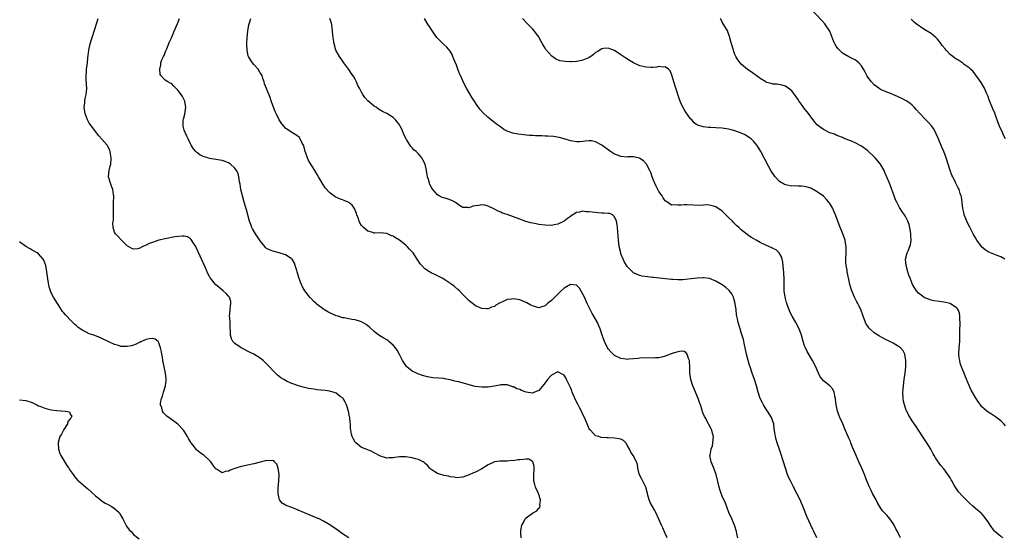
# Model space of a CAD drawing. Units: inches. Extents: x 2592000 to 2595000, y 1524000 to 1527000.
# Drawn here: x 2594125 to 2594436, y 1525653 to 1525817 of the extents above; entities that cross this region are included whole.
import ezdxf

# ---------------------------------------------------------------- set-up
doc = ezdxf.new("R2010")
doc.units = ezdxf.units.IN
doc.header["$MEASUREMENT"] = 0
doc.layers.add('LD25921524_10ft', color=63, linetype='Continuous')

msp = doc.modelspace()

# ---------------------------------------------------------------- linework, layer by layer
at = {"layer": 'LD25921524_10ft'}
for points, elevation in [([(2594436.27, 1525741), (2594435, 1525741.73), (2594433.85, 1525742.15), (2594431.26, 1525743.26), (2594431, 1525743.38), (2594430.02, 1525744.01), (2594428.95, 1525744.95), (2594428.91, 1525745), (2594427.42, 1525747), (2594427, 1525747.79), (2594426.27, 1525749), (2594425.53, 1525750.47), (2594425.19, 1525751.19), (2594424.52, 1525752.52), (2594424.3, 1525753), (2594423.48, 1525755), (2594423.4, 1525755.4), (2594422.98, 1525757), (2594422.83, 1525758.83), (2594422.8, 1525759), (2594422.6, 1525760.6), (2594422.5, 1525761), (2594422.22, 1525761.78), (2594421.81, 1525763), (2594421.53, 1525763.53), (2594420.71, 1525765.29), (2594419.85, 1525767), (2594419.58, 1525767.58), (2594419.01, 1525769), (2594418.34, 1525771), (2594417.72, 1525773), (2594417.01, 1525775), (2594416.41, 1525776.41), (2594415.26, 1525779.26), (2594414.63, 1525780.63), (2594413.95, 1525781.95), (2594413.12, 1525783.12), (2594413, 1525783.24), (2594412.18, 1525784.18), (2594411, 1525785.32), (2594409.39, 1525787), (2594408.28, 1525788.28), (2594407.61, 1525789), (2594407, 1525789.64), (2594406.28, 1525790.28), (2594405.06, 1525791.06), (2594403.77, 1525791.77), (2594403, 1525792.07), (2594402.38, 1525792.38), (2594400.85, 1525793), (2594397, 1525794.65), (2594396.43, 1525795), (2594395, 1525796.09), (2594394.12, 1525797), (2594393, 1525798.47), (2594392.65, 1525799), (2594392.11, 1525800.11), (2594391.6, 1525801), (2594391, 1525802.03), (2594390.19, 1525803), (2594389.57, 1525803.57), (2594389, 1525803.93), (2594388.3, 1525804.3), (2594386.95, 1525804.95), (2594385, 1525806.12), (2594384.02, 1525807), (2594383.54, 1525807.54), (2594383, 1525808.31), (2594382.56, 1525809), (2594382.3, 1525809.7), (2594380.96, 1525813), (2594379.66, 1525815), (2594379.37, 1525815.37), (2594378.43, 1525816.43), (2594375, 1525820.1)], 7910), ([(2594283.44, 1525653), (2594283.39, 1525654.61), (2594283.33, 1525655), (2594283.36, 1525655.36), (2594283.67, 1525657), (2594284.16, 1525657.84), (2594284.71, 1525659), (2594285, 1525659.32), (2594287, 1525660.87), (2594288.38, 1525661.62), (2594289, 1525662.39), (2594289.34, 1525662.66), (2594289.45, 1525663), (2594289.37, 1525663.37), (2594289.59, 1525665), (2594288.99, 1525667), (2594288.04, 1525669), (2594287.69, 1525670.31), (2594287.49, 1525671), (2594287.47, 1525671.47), (2594287.49, 1525673), (2594287.53, 1525674.47), (2594287.58, 1525675), (2594287.56, 1525675.56), (2594287.14, 1525677), (2594287, 1525677.19), (2594285.86, 1525677.86), (2594285, 1525677.92), (2594284.24, 1525677.76), (2594283, 1525677.71), (2594282.37, 1525677.63), (2594281, 1525677.4), (2594280.58, 1525677.42), (2594279, 1525677.28), (2594277.26, 1525677.26), (2594277, 1525677.3), (2594276.72, 1525677.28), (2594275, 1525677.02), (2594273, 1525676.09), (2594271, 1525674.87), (2594269, 1525673.78), (2594268.43, 1525673.57), (2594267, 1525672.93), (2594265, 1525672.2), (2594263, 1525671.96), (2594262.16, 1525672.16), (2594261, 1525672.29), (2594260.49, 1525672.49), (2594259, 1525672.77), (2594258.83, 1525672.83), (2594258.1, 1525673), (2594257, 1525673.4), (2594255, 1525674.61), (2594254.56, 1525675), (2594253.84, 1525675.84), (2594253, 1525676.57), (2594252.79, 1525676.79), (2594252.45, 1525677), (2594251, 1525677.73), (2594250.03, 1525677.97), (2594249, 1525678.31), (2594247, 1525678.6), (2594246.57, 1525678.57), (2594245, 1525678.58), (2594243.55, 1525678.45), (2594243, 1525678.31), (2594241.68, 1525678.32), (2594241, 1525678.24), (2594239, 1525678.87), (2594237, 1525679.92), (2594236.27, 1525680.27), (2594235, 1525680.81), (2594234.5, 1525681), (2594233, 1525681.61), (2594231.24, 1525683), (2594231.12, 1525683.12), (2594231, 1525683.28), (2594230.37, 1525684.37), (2594230.09, 1525685), (2594229.82, 1525685.82), (2594229.61, 1525687), (2594229.54, 1525687.54), (2594229.49, 1525689), (2594229.43, 1525689.43), (2594229.34, 1525691), (2594229.27, 1525691.27), (2594228.96, 1525693), (2594228.3, 1525695), (2594227.89, 1525695.89), (2594227.18, 1525697), (2594227, 1525697.21), (2594226.28, 1525697.72), (2594225, 1525698.68), (2594224.1, 1525699), (2594223.26, 1525699.26), (2594223, 1525699.33), (2594221.55, 1525699.55), (2594219, 1525699.81), (2594217.96, 1525699.96), (2594216.24, 1525700.24), (2594214.61, 1525700.61), (2594213.06, 1525701.06), (2594211, 1525701.79), (2594209.54, 1525702.46), (2594209, 1525702.68), (2594208.44, 1525703), (2594207.56, 1525703.56), (2594206.44, 1525704.44), (2594205, 1525705.89), (2594204, 1525707), (2594203, 1525708.03), (2594202.51, 1525708.51), (2594201.96, 1525709), (2594201, 1525709.8), (2594199, 1525711.05), (2594197.66, 1525711.66), (2594195, 1525713), (2594193, 1525714.39), (2594192.41, 1525715), (2594191.92, 1525715.92), (2594191.6, 1525717), (2594191.63, 1525718.37), (2594191.5, 1525719.5), (2594191.48, 1525721), (2594191.41, 1525722.6), (2594191.36, 1525723), (2594191.53, 1525725), (2594191.67, 1525726.33), (2594191.78, 1525727), (2594191.7, 1525727.7), (2594191.3, 1525729), (2594191, 1525729.36), (2594190.22, 1525730.22), (2594189.34, 1525731), (2594188.04, 1525732.04), (2594186.94, 1525733), (2594185.3, 1525735), (2594185.18, 1525735.18), (2594185, 1525735.54), (2594184.48, 1525736.48), (2594184.28, 1525737), (2594183.71, 1525738.29), (2594182, 1525742), (2594180.77, 1525744.77), (2594180.64, 1525745), (2594179.92, 1525746.08), (2594179.22, 1525747.22), (2594179, 1525747.42), (2594178.04, 1525748.04), (2594177, 1525748.25), (2594176.31, 1525748.31), (2594174.06, 1525748.06), (2594171, 1525747.48), (2594169, 1525747), (2594167.46, 1525746.54), (2594167, 1525746.33), (2594165.98, 1525746.02), (2594165, 1525745.45), (2594164.63, 1525745.37), (2594163.9, 1525745), (2594163, 1525744.5), (2594162.33, 1525744.33), (2594161, 1525744.19), (2594160.43, 1525744.43), (2594159, 1525745.28), (2594157.1, 1525747.1), (2594156.16, 1525748.16), (2594155.25, 1525749), (2594155, 1525749.53), (2594154.56, 1525751), (2594154.5, 1525752.5), (2594154.61, 1525753.39), (2594154.64, 1525755), (2594154.63, 1525757.37), (2594154.67, 1525759), (2594154.75, 1525760.75), (2594154.74, 1525761), (2594154.69, 1525761.31), (2594154.48, 1525763), (2594154.07, 1525764.07), (2594153.68, 1525765), (2594153.05, 1525767), (2594153.25, 1525769), (2594153.64, 1525770.36), (2594153.78, 1525771), (2594153.96, 1525773), (2594153.72, 1525774.28), (2594153.63, 1525775), (2594153.45, 1525775.45), (2594152.77, 1525776.77), (2594152.62, 1525777), (2594151, 1525778.97), (2594150.03, 1525780.03), (2594147.72, 1525783), (2594147, 1525784.03), (2594146.63, 1525784.63), (2594146.47, 1525785), (2594146.16, 1525785.84), (2594145.68, 1525787), (2594145.58, 1525787.58), (2594145.38, 1525789), (2594145.56, 1525790.44), (2594145.6, 1525791), (2594145.73, 1525791.73), (2594146.01, 1525793), (2594146.11, 1525793.89), (2594146.2, 1525795), (2594146.17, 1525796.17), (2594146.07, 1525797.93), (2594146.05, 1525799), (2594146.14, 1525800.14), (2594146.18, 1525801), (2594146.41, 1525803), (2594146.57, 1525804.57), (2594146.68, 1525805.32), (2594146.88, 1525807), (2594147.32, 1525809), (2594147.9, 1525811), (2594148.64, 1525813.36), (2594149.3, 1525815.3), (2594149.84, 1525817)], 7840), ([(2594329.57, 1525653), (2594329, 1525654.39), (2594328.21, 1525656.21), (2594327.84, 1525657), (2594327, 1525658.96), (2594326.06, 1525661), (2594325.71, 1525661.71), (2594324.25, 1525664.25), (2594323.88, 1525665), (2594323.49, 1525666.51), (2594323.34, 1525667), (2594322.81, 1525669), (2594321.57, 1525671.57), (2594320.9, 1525672.9), (2594320.79, 1525673.21), (2594320.33, 1525675), (2594320.2, 1525676.2), (2594319.88, 1525677), (2594318.81, 1525679), (2594318.09, 1525680.09), (2594317.7, 1525681), (2594317, 1525682.33), (2594316.53, 1525683), (2594315.77, 1525683.77), (2594315, 1525684.15), (2594314.34, 1525684.34), (2594313, 1525684.54), (2594311, 1525684.63), (2594310.63, 1525684.63), (2594308.77, 1525684.77), (2594307.97, 1525685), (2594307, 1525685.25), (2594305.32, 1525687), (2594305.17, 1525687.16), (2594305, 1525687.44), (2594304.52, 1525688.52), (2594304.35, 1525689), (2594303.5, 1525691), (2594303, 1525691.95), (2594302.54, 1525693), (2594301.98, 1525693.98), (2594301.48, 1525695), (2594300.62, 1525696.62), (2594299.57, 1525699), (2594299.43, 1525699.43), (2594299, 1525700.52), (2594297.83, 1525703), (2594297.56, 1525703.56), (2594297, 1525704.37), (2594296.64, 1525704.64), (2594295, 1525705.47), (2594293, 1525704.46), (2594291.76, 1525703), (2594291, 1525701.96), (2594290.58, 1525701.42), (2594289, 1525699.58), (2594287.66, 1525699), (2594287, 1525698.76), (2594285, 1525699.05), (2594283.58, 1525699.58), (2594283, 1525699.84), (2594282.12, 1525700.12), (2594281, 1525700.7), (2594280.75, 1525700.75), (2594280.04, 1525701), (2594279, 1525701.31), (2594277.34, 1525701.34), (2594277, 1525701.31), (2594276.77, 1525701.23), (2594274.93, 1525700.93), (2594273, 1525700.58), (2594272.61, 1525700.61), (2594271, 1525700.57), (2594268.88, 1525700.88), (2594267, 1525701.34), (2594263.74, 1525702.26), (2594263, 1525702.45), (2594262.53, 1525702.53), (2594261, 1525702.96), (2594259.25, 1525703.25), (2594259, 1525703.31), (2594257.42, 1525703.42), (2594255.6, 1525703.6), (2594255, 1525703.68), (2594253.9, 1525703.9), (2594252.29, 1525704.29), (2594250.79, 1525704.79), (2594250.36, 1525705), (2594249, 1525705.62), (2594247.38, 1525707), (2594247.19, 1525707.19), (2594246.36, 1525708.36), (2594246.01, 1525709), (2594245.68, 1525709.68), (2594245, 1525710.97), (2594244.28, 1525712.28), (2594243.74, 1525713), (2594243, 1525713.88), (2594241.7, 1525715), (2594241.31, 1525715.31), (2594241, 1525715.54), (2594240.08, 1525716.08), (2594238.85, 1525716.85), (2594237.68, 1525717.68), (2594237, 1525718.21), (2594235.57, 1525719.57), (2594235, 1525719.98), (2594234.44, 1525720.44), (2594233, 1525721.24), (2594232.68, 1525721.32), (2594231, 1525721.84), (2594229.98, 1525722.02), (2594229, 1525722.16), (2594227.53, 1525722.47), (2594227, 1525722.53), (2594225.61, 1525723), (2594225, 1525723.18), (2594223, 1525724.04), (2594222.38, 1525724.38), (2594221.32, 1525725), (2594221, 1525725.2), (2594219, 1525726.75), (2594218.69, 1525727), (2594217.82, 1525727.82), (2594217, 1525728.67), (2594216.82, 1525728.82), (2594216.65, 1525729), (2594215.13, 1525731), (2594214.34, 1525732.34), (2594214.11, 1525733), (2594213.75, 1525733.75), (2594213.25, 1525735.25), (2594212.73, 1525737), (2594212.58, 1525737.42), (2594212.09, 1525739), (2594211.8, 1525739.8), (2594211.07, 1525741), (2594211, 1525741.08), (2594210.8, 1525741.2), (2594209, 1525742.41), (2594207.04, 1525743.04), (2594205.42, 1525743.42), (2594205, 1525743.54), (2594203.93, 1525743.93), (2594203, 1525744.45), (2594202.7, 1525744.7), (2594202.47, 1525745), (2594201, 1525746.78), (2594200.13, 1525748.13), (2594199.52, 1525749), (2594198.6, 1525750.6), (2594198.39, 1525751), (2594198.01, 1525752.01), (2594197.68, 1525753), (2594196.66, 1525756.66), (2594195.96, 1525759), (2594195.37, 1525761), (2594194.94, 1525763), (2594194.71, 1525764.71), (2594194.5, 1525765.5), (2594194.3, 1525767), (2594194.06, 1525768.06), (2594193.57, 1525769), (2594193, 1525769.8), (2594191.65, 1525771), (2594191.27, 1525771.27), (2594191, 1525771.43), (2594189.89, 1525771.89), (2594189, 1525772.19), (2594187, 1525772.53), (2594185, 1525772.84), (2594184.42, 1525773), (2594183, 1525773.44), (2594181.97, 1525773.97), (2594181, 1525774.7), (2594180.69, 1525775), (2594179.9, 1525775.9), (2594179.22, 1525777), (2594179, 1525777.41), (2594178.25, 1525779), (2594177.86, 1525779.86), (2594177.27, 1525781), (2594177, 1525781.73), (2594176.62, 1525783), (2594176.67, 1525784.67), (2594176.7, 1525785), (2594176.74, 1525785.26), (2594177.16, 1525786.84), (2594177.48, 1525789), (2594177.19, 1525790.8), (2594177.18, 1525791), (2594177.14, 1525791.14), (2594176.44, 1525792.44), (2594176.06, 1525793), (2594175, 1525794.41), (2594173.68, 1525795.68), (2594173, 1525796.46), (2594172.6, 1525796.6), (2594171.81, 1525797), (2594171, 1525797.51), (2594169.58, 1525799), (2594169.38, 1525799.38), (2594169.25, 1525801), (2594169.6, 1525802.4), (2594169.62, 1525803), (2594169.94, 1525803.94), (2594170.41, 1525805), (2594170.63, 1525805.37), (2594171, 1525806.31), (2594171.23, 1525806.77), (2594171.28, 1525807), (2594171.47, 1525807.47), (2594172.37, 1525809.63), (2594173, 1525810.93), (2594173.88, 1525813), (2594175, 1525815.66), (2594175.53, 1525817)], 7850), ([(2594351.88, 1525653), (2594351.56, 1525654.44), (2594351.46, 1525655), (2594350.87, 1525657), (2594350.03, 1525659), (2594349.13, 1525661), (2594347.98, 1525663.98), (2594347, 1525666.21), (2594346.68, 1525667), (2594346.26, 1525668.26), (2594346.04, 1525669), (2594345.07, 1525673), (2594344.32, 1525675), (2594343.45, 1525677), (2594343.12, 1525679), (2594343.13, 1525679.13), (2594343.51, 1525681), (2594343.87, 1525682.13), (2594344.07, 1525683), (2594344.2, 1525685), (2594343.89, 1525686.11), (2594343.67, 1525687), (2594343.47, 1525687.47), (2594342.8, 1525688.8), (2594342.67, 1525689), (2594341.56, 1525691), (2594341.38, 1525691.38), (2594341, 1525692.34), (2594340.79, 1525692.79), (2594340.62, 1525693.38), (2594340.1, 1525695), (2594339.81, 1525695.81), (2594339.42, 1525697), (2594338.57, 1525699), (2594338.12, 1525700.12), (2594337.74, 1525701), (2594337.09, 1525703), (2594336.77, 1525705), (2594336.75, 1525705.25), (2594336.74, 1525707), (2594336.69, 1525708.69), (2594336.64, 1525709), (2594336.33, 1525709.67), (2594335.88, 1525711), (2594335.53, 1525711.53), (2594335, 1525711.88), (2594333.98, 1525711.98), (2594333, 1525711.82), (2594331.21, 1525711.21), (2594329, 1525710.36), (2594327.91, 1525710.09), (2594327, 1525709.92), (2594325.88, 1525709.88), (2594325, 1525709.81), (2594323, 1525709.86), (2594321, 1525709.79), (2594320.32, 1525709.68), (2594319, 1525709.55), (2594317.47, 1525709.47), (2594317, 1525709.4), (2594316.57, 1525709.43), (2594315, 1525709.65), (2594313, 1525710.59), (2594312.51, 1525711), (2594311.77, 1525711.77), (2594311, 1525712.68), (2594310.77, 1525713), (2594309.76, 1525715), (2594309.02, 1525717), (2594308.4, 1525719), (2594307.99, 1525719.99), (2594307.54, 1525721), (2594306.47, 1525723), (2594305.93, 1525723.93), (2594304.37, 1525727), (2594303.45, 1525729), (2594303, 1525730.02), (2594301.88, 1525731.88), (2594301, 1525732.82), (2594300.87, 1525732.87), (2594299, 1525733), (2594297, 1525731.84), (2594296.07, 1525731), (2594295, 1525729.97), (2594294.49, 1525729.51), (2594293, 1525727.94), (2594291.76, 1525727), (2594291.35, 1525726.65), (2594291, 1525726.3), (2594289.98, 1525726.01), (2594289, 1525725.69), (2594288.04, 1525725.96), (2594287, 1525726.28), (2594286.55, 1525726.55), (2594285.21, 1525727.21), (2594283.83, 1525727.83), (2594283, 1525728.16), (2594281, 1525728.56), (2594280.45, 1525728.45), (2594279, 1525728.26), (2594277.52, 1525727.52), (2594277, 1525727.3), (2594276.4, 1525727), (2594275.49, 1525726.51), (2594275, 1525726.12), (2594274.12, 1525725.88), (2594273, 1525725.37), (2594272.6, 1525725.4), (2594271, 1525725.41), (2594269, 1525726.3), (2594267, 1525727.84), (2594265, 1525729.92), (2594263.99, 1525731), (2594263.48, 1525731.48), (2594262.38, 1525732.38), (2594261.58, 1525733), (2594259, 1525734.72), (2594258.5, 1525735), (2594256.2, 1525736.2), (2594255, 1525736.71), (2594254.5, 1525737), (2594253, 1525738.03), (2594252.07, 1525739), (2594251.59, 1525739.59), (2594251, 1525740.45), (2594250.65, 1525741), (2594249.29, 1525743), (2594249, 1525743.35), (2594248.19, 1525744.19), (2594247.43, 1525745), (2594247, 1525745.42), (2594245, 1525747.04), (2594243.74, 1525747.74), (2594243, 1525748.27), (2594242.45, 1525748.45), (2594241, 1525749.1), (2594240.87, 1525749.13), (2594239, 1525749.33), (2594237.27, 1525749.27), (2594237, 1525749.28), (2594236.58, 1525749.42), (2594235, 1525749.84), (2594233.61, 1525751), (2594233.31, 1525751.31), (2594233, 1525751.7), (2594232.52, 1525752.52), (2594232.31, 1525753), (2594231.95, 1525754.05), (2594231.59, 1525755), (2594231.44, 1525755.44), (2594231, 1525756.49), (2594230.87, 1525756.87), (2594230.8, 1525757), (2594230.06, 1525758.06), (2594229, 1525758.89), (2594228.82, 1525759), (2594227.57, 1525759.57), (2594227, 1525759.78), (2594226.07, 1525760.07), (2594224.69, 1525760.69), (2594223, 1525761.94), (2594221.57, 1525763.57), (2594221, 1525764.44), (2594220.76, 1525764.76), (2594220.06, 1525765.94), (2594219.41, 1525767), (2594219, 1525767.76), (2594218.23, 1525769), (2594217, 1525771.06), (2594216.23, 1525772.23), (2594215.93, 1525773), (2594215.45, 1525774.55), (2594215.27, 1525775), (2594215, 1525776.01), (2594214.7, 1525777), (2594214.3, 1525777.7), (2594213.67, 1525779), (2594213.41, 1525779.41), (2594212.32, 1525780.32), (2594211, 1525781.02), (2594209, 1525782.43), (2594208.46, 1525783), (2594207.82, 1525783.82), (2594207.02, 1525785), (2594206.03, 1525787), (2594205.71, 1525787.71), (2594205.18, 1525789), (2594205, 1525789.55), (2594204.47, 1525791), (2594204.13, 1525792.13), (2594203, 1525794.97), (2594202.39, 1525796.39), (2594202.23, 1525797), (2594201.88, 1525798.12), (2594201.58, 1525799), (2594201.37, 1525799.37), (2594201, 1525799.91), (2594200.33, 1525801), (2594199, 1525802.46), (2594198.54, 1525803), (2594197.93, 1525803.93), (2594197.31, 1525805), (2594197.24, 1525805.24), (2594196.88, 1525807), (2594196.81, 1525808.81), (2594196.83, 1525809.17), (2594196.88, 1525811), (2594197.08, 1525813), (2594197.45, 1525815), (2594197.65, 1525815.65), (2594198, 1525817)], 7860), ([(2594376.91, 1525653), (2594375.98, 1525655), (2594375.65, 1525655.65), (2594373.75, 1525659.75), (2594373.18, 1525661.18), (2594372.49, 1525663), (2594372.02, 1525664.02), (2594371.61, 1525665), (2594370.6, 1525667), (2594370.02, 1525668.02), (2594369.57, 1525669), (2594369.37, 1525669.37), (2594368.53, 1525671), (2594368.04, 1525672.04), (2594367.64, 1525673), (2594366.99, 1525675), (2594366.39, 1525677), (2594366.04, 1525678.04), (2594365.75, 1525679), (2594365, 1525681.3), (2594364.37, 1525683), (2594364.05, 1525684.05), (2594363.81, 1525685), (2594363.65, 1525686.35), (2594363.45, 1525687.45), (2594363.25, 1525689), (2594363, 1525689.74), (2594362.55, 1525691), (2594361.31, 1525693), (2594361, 1525693.45), (2594360.03, 1525695), (2594359.68, 1525695.68), (2594359.03, 1525697), (2594358.33, 1525699), (2594357.77, 1525701), (2594357.19, 1525703), (2594356.5, 1525705), (2594355.77, 1525707), (2594355.58, 1525707.58), (2594355.15, 1525709), (2594354.68, 1525711), (2594354.28, 1525713), (2594354.06, 1525713.94), (2594353.7, 1525715.7), (2594353, 1525717.91), (2594352.63, 1525719), (2594352.02, 1525721), (2594351.84, 1525722.16), (2594351.64, 1525723), (2594351.53, 1525723.53), (2594351.39, 1525725), (2594351.1, 1525727), (2594350.66, 1525728.66), (2594350.53, 1525729), (2594350.04, 1525730.04), (2594349.19, 1525731.19), (2594348.1, 1525732.1), (2594347, 1525732.88), (2594345, 1525734.05), (2594343, 1525734.88), (2594342.9, 1525734.9), (2594341.15, 1525735.15), (2594341, 1525735.16), (2594339.05, 1525735.05), (2594337.21, 1525734.79), (2594335.4, 1525734.6), (2594334.54, 1525734.54), (2594333, 1525734.52), (2594331.37, 1525734.63), (2594331, 1525734.63), (2594325.23, 1525735.23), (2594325, 1525735.27), (2594323.44, 1525735.44), (2594321.71, 1525735.71), (2594321, 1525735.87), (2594320.15, 1525736.15), (2594319, 1525736.69), (2594318.83, 1525736.83), (2594317, 1525738.69), (2594316.14, 1525740.14), (2594315.73, 1525741), (2594315, 1525742.75), (2594314.91, 1525743), (2594314.43, 1525745), (2594314.17, 1525747), (2594313.9, 1525751), (2594313.83, 1525751.83), (2594313.6, 1525753), (2594313, 1525754.45), (2594312.34, 1525755), (2594311.45, 1525755.45), (2594311, 1525755.48), (2594309.61, 1525755.61), (2594309, 1525755.57), (2594307.7, 1525755.7), (2594307, 1525755.73), (2594305.87, 1525755.87), (2594305, 1525756.01), (2594304.03, 1525756.03), (2594303, 1525756.16), (2594301.85, 1525755.85), (2594301, 1525755.73), (2594299.3, 1525754.7), (2594299, 1525754.47), (2594298.1, 1525753.9), (2594297, 1525753.01), (2594295, 1525752.08), (2594293.85, 1525751.85), (2594293, 1525751.7), (2594291, 1525751.72), (2594289, 1525751.99), (2594288.16, 1525752.16), (2594286.51, 1525752.51), (2594284.95, 1525752.95), (2594283, 1525753.64), (2594281, 1525754.42), (2594279, 1525755.13), (2594277.61, 1525755.61), (2594277, 1525755.88), (2594276.21, 1525756.21), (2594275, 1525756.86), (2594273, 1525757.81), (2594271.95, 1525758.05), (2594271, 1525758.23), (2594270.02, 1525758.02), (2594269, 1525757.92), (2594268.22, 1525757.78), (2594267, 1525757.27), (2594266.69, 1525757.31), (2594265, 1525757.39), (2594263.97, 1525758.03), (2594263, 1525758.67), (2594262.82, 1525758.82), (2594262.48, 1525759), (2594261.54, 1525759.54), (2594260.07, 1525760.07), (2594259, 1525760.37), (2594258.55, 1525760.55), (2594257.56, 1525761), (2594257, 1525761.3), (2594255.53, 1525763), (2594255, 1525763.83), (2594254.64, 1525764.64), (2594254.45, 1525765), (2594254.16, 1525766.16), (2594253.91, 1525767), (2594253.6, 1525769), (2594253.13, 1525771), (2594252.43, 1525772.43), (2594252.09, 1525773), (2594251, 1525774.25), (2594250.25, 1525775), (2594249.57, 1525775.57), (2594249, 1525776.18), (2594248.56, 1525776.56), (2594247.23, 1525778.77), (2594247.08, 1525779), (2594246.43, 1525780.43), (2594245.84, 1525781.84), (2594245.28, 1525783), (2594245, 1525783.49), (2594244.34, 1525784.34), (2594243.74, 1525785), (2594243, 1525785.77), (2594241, 1525786.99), (2594239.65, 1525787.65), (2594238.39, 1525788.39), (2594237.61, 1525789), (2594237.22, 1525789.22), (2594237, 1525789.38), (2594235.05, 1525791.05), (2594234.07, 1525792.07), (2594233.47, 1525793), (2594233, 1525793.8), (2594232.34, 1525795), (2594231.89, 1525795.89), (2594231.42, 1525797), (2594231, 1525797.84), (2594230.57, 1525798.57), (2594229.77, 1525799.77), (2594229, 1525800.89), (2594227.47, 1525803), (2594227, 1525803.69), (2594226.02, 1525805), (2594224.94, 1525807), (2594224.35, 1525809), (2594224.24, 1525809.76), (2594224.02, 1525811), (2594223.92, 1525811.92), (2594223.9, 1525813), (2594223.79, 1525814.21), (2594223.69, 1525815), (2594223.53, 1525815.53), (2594222.96, 1525817)], 7870), ([(2594403.35, 1525653), (2594403, 1525653.68), (2594402.37, 1525655), (2594401.87, 1525655.87), (2594401.32, 1525657), (2594401, 1525657.59), (2594399.94, 1525659), (2594399.55, 1525659.55), (2594399, 1525660.15), (2594398.57, 1525660.57), (2594397.62, 1525661.62), (2594397, 1525662.5), (2594396.06, 1525664.06), (2594395.59, 1525665), (2594394.5, 1525667), (2594394.03, 1525668.03), (2594393.51, 1525669), (2594392.65, 1525671), (2594391.91, 1525673), (2594391.12, 1525675), (2594390.2, 1525677), (2594389.81, 1525677.81), (2594389.27, 1525679), (2594388.08, 1525681.92), (2594387.67, 1525683), (2594387.47, 1525683.47), (2594387, 1525684.48), (2594385.65, 1525687.65), (2594385.09, 1525689), (2594384.2, 1525691), (2594383.85, 1525691.85), (2594383.42, 1525693), (2594382.97, 1525695), (2594382.81, 1525696.81), (2594382.78, 1525697), (2594382.68, 1525697.32), (2594382.41, 1525699), (2594381.96, 1525699.96), (2594381.03, 1525701.03), (2594379, 1525702.64), (2594378.67, 1525703), (2594377.92, 1525703.92), (2594377.45, 1525705), (2594377, 1525705.96), (2594376.59, 1525707), (2594375.54, 1525709), (2594373.84, 1525711.84), (2594373.26, 1525713), (2594373, 1525713.68), (2594372.55, 1525715), (2594372.01, 1525717), (2594371.32, 1525719), (2594370.27, 1525721), (2594369.09, 1525723), (2594368.39, 1525724.39), (2594368.1, 1525725), (2594367.58, 1525726.42), (2594367.39, 1525727), (2594367.33, 1525727.33), (2594366.87, 1525729), (2594366.61, 1525731), (2594366.52, 1525734.52), (2594366.54, 1525735), (2594366.43, 1525736.43), (2594366.41, 1525737), (2594366.33, 1525737.67), (2594366.12, 1525740.12), (2594365.89, 1525741), (2594365.74, 1525741.74), (2594365.02, 1525743.02), (2594364, 1525744), (2594363, 1525744.45), (2594362.66, 1525744.66), (2594361, 1525745.32), (2594359, 1525746.28), (2594357.76, 1525747), (2594357, 1525747.43), (2594356.03, 1525748.03), (2594354.84, 1525748.84), (2594353, 1525750.32), (2594352.22, 1525751), (2594351.58, 1525751.58), (2594351, 1525752.22), (2594350.59, 1525752.59), (2594350.2, 1525753), (2594349, 1525754.21), (2594348.16, 1525755), (2594347, 1525756.16), (2594346.52, 1525756.52), (2594345.76, 1525757), (2594345, 1525757.56), (2594344.28, 1525757.72), (2594343, 1525758.08), (2594342.14, 1525758.14), (2594340, 1525758), (2594337.91, 1525758.09), (2594335.78, 1525758.22), (2594335, 1525758.2), (2594334.05, 1525758.05), (2594333, 1525758.05), (2594331.83, 1525758.17), (2594331, 1525758.09), (2594329.65, 1525759), (2594329.24, 1525759.24), (2594329, 1525759.44), (2594328.36, 1525760.36), (2594327.99, 1525761), (2594327, 1525762.35), (2594326.68, 1525763), (2594326.08, 1525764.08), (2594325.71, 1525765), (2594325.49, 1525765.49), (2594324.9, 1525767), (2594324.4, 1525768.4), (2594324.11, 1525769), (2594323.15, 1525770.85), (2594323.06, 1525771.06), (2594322.12, 1525772.12), (2594321, 1525772.85), (2594320.89, 1525772.89), (2594320.28, 1525773), (2594319, 1525773.3), (2594317.3, 1525773.3), (2594317, 1525773.27), (2594315, 1525773.47), (2594314.22, 1525773.78), (2594313, 1525774.23), (2594311.72, 1525775), (2594311, 1525775.58), (2594309, 1525777.04), (2594307, 1525778.1), (2594305.65, 1525778.35), (2594305, 1525778.44), (2594303.68, 1525778.32), (2594303, 1525778.23), (2594301.87, 1525778.13), (2594301, 1525778.08), (2594299.74, 1525778.26), (2594299, 1525778.43), (2594297.02, 1525779.02), (2594295.45, 1525779.45), (2594293.72, 1525779.72), (2594291.87, 1525779.87), (2594291, 1525779.87), (2594289.95, 1525779.95), (2594289, 1525779.93), (2594288.02, 1525780.02), (2594287, 1525780.04), (2594286.13, 1525780.13), (2594285, 1525780.21), (2594284.28, 1525780.28), (2594282.48, 1525780.48), (2594280.8, 1525780.8), (2594279, 1525781.45), (2594278.02, 1525782.02), (2594277, 1525782.67), (2594276.57, 1525783), (2594275.7, 1525783.7), (2594275, 1525784.2), (2594273, 1525785.76), (2594271.32, 1525787.32), (2594270.38, 1525788.38), (2594270, 1525789), (2594269.56, 1525789.56), (2594268.65, 1525791), (2594267.97, 1525791.97), (2594266.18, 1525795), (2594265.76, 1525795.76), (2594265, 1525797.34), (2594264.27, 1525799), (2594263.87, 1525799.87), (2594263.49, 1525801), (2594263, 1525802.29), (2594262.23, 1525804.23), (2594261.87, 1525805), (2594261.64, 1525805.64), (2594261, 1525806.68), (2594259.98, 1525807.98), (2594258.82, 1525809), (2594257, 1525810.82), (2594256.84, 1525811), (2594256.06, 1525812.06), (2594255.4, 1525813), (2594255, 1525813.69), (2594254.47, 1525814.47), (2594254.09, 1525815), (2594252.93, 1525817)], 7880), ([(2594435.8, 1525653), (2594435, 1525653.46), (2594433.13, 1525655), (2594433, 1525655.15), (2594431.68, 1525657), (2594431, 1525658.08), (2594430.31, 1525659), (2594429.73, 1525659.73), (2594429, 1525660.58), (2594428.79, 1525660.79), (2594427, 1525662.29), (2594426.22, 1525663), (2594425, 1525664.05), (2594424.09, 1525665), (2594423, 1525666.06), (2594421.59, 1525667.59), (2594421, 1525668.51), (2594420.79, 1525668.79), (2594420.31, 1525669.69), (2594419.56, 1525671), (2594419.34, 1525671.34), (2594419, 1525672), (2594418.61, 1525672.61), (2594417, 1525674.82), (2594415.97, 1525675.97), (2594414.34, 1525678.34), (2594413.98, 1525679), (2594413.62, 1525679.62), (2594412.9, 1525681), (2594411.66, 1525683), (2594411.39, 1525683.39), (2594411, 1525684.03), (2594410.61, 1525684.61), (2594409.05, 1525687.05), (2594408.24, 1525688.24), (2594407, 1525689.98), (2594405.86, 1525691.86), (2594405.29, 1525693), (2594405.19, 1525693.19), (2594405, 1525693.66), (2594404.53, 1525695), (2594404.25, 1525696.25), (2594404.14, 1525697), (2594404.08, 1525699), (2594404.24, 1525701), (2594404.5, 1525703), (2594404.78, 1525705), (2594405, 1525707), (2594405.03, 1525709.03), (2594404.66, 1525711), (2594404.12, 1525712.12), (2594403.35, 1525713), (2594403, 1525713.28), (2594402.34, 1525713.66), (2594401, 1525714.49), (2594399.33, 1525715.33), (2594399, 1525715.48), (2594396.69, 1525716.69), (2594395, 1525717.82), (2594393.68, 1525719), (2594393.35, 1525719.35), (2594393, 1525719.83), (2594392.52, 1525720.52), (2594392.27, 1525721), (2594391.49, 1525723), (2594391.38, 1525723.38), (2594390.86, 1525724.86), (2594390.24, 1525726.24), (2594389.83, 1525727), (2594389.56, 1525727.56), (2594388.82, 1525729), (2594387.95, 1525731), (2594387.71, 1525731.71), (2594387.35, 1525733), (2594387, 1525734.58), (2594386.5, 1525737), (2594386.42, 1525737.58), (2594386.15, 1525739), (2594386.05, 1525740.05), (2594386.03, 1525741), (2594386.11, 1525743), (2594386.17, 1525744.17), (2594386.16, 1525745), (2594385.95, 1525746.05), (2594385.83, 1525747), (2594385.05, 1525749), (2594383.9, 1525751.9), (2594383.54, 1525753), (2594382.81, 1525755), (2594382.22, 1525756.22), (2594381.89, 1525757), (2594381, 1525758.59), (2594380.72, 1525759), (2594379.91, 1525759.91), (2594378.94, 1525760.94), (2594377, 1525762.34), (2594375, 1525763.42), (2594373.78, 1525763.78), (2594373, 1525763.97), (2594372.06, 1525764.06), (2594371, 1525764.09), (2594370.15, 1525764.15), (2594369, 1525764.13), (2594367, 1525764.5), (2594366.65, 1525764.65), (2594366.03, 1525765), (2594365.39, 1525765.39), (2594365, 1525765.67), (2594363.72, 1525767), (2594362.36, 1525769), (2594361.58, 1525770.42), (2594359.2, 1525775), (2594358.38, 1525776.38), (2594357.95, 1525777), (2594357, 1525778.18), (2594356.1, 1525779), (2594355.5, 1525779.5), (2594355, 1525779.81), (2594354.25, 1525780.25), (2594353, 1525780.84), (2594351, 1525781.56), (2594349.85, 1525781.85), (2594349, 1525782.04), (2594347, 1525782.35), (2594345, 1525782.55), (2594343.36, 1525782.64), (2594342.66, 1525782.66), (2594341, 1525782.81), (2594339.33, 1525783.33), (2594339, 1525783.5), (2594338.13, 1525784.13), (2594337.37, 1525785), (2594337, 1525785.38), (2594335.47, 1525787.47), (2594335, 1525788.29), (2594334.73, 1525788.73), (2594334.06, 1525790.06), (2594333.5, 1525791.5), (2594332.32, 1525795), (2594331.71, 1525797), (2594331.19, 1525798.81), (2594331.11, 1525799.11), (2594331, 1525799.43), (2594330.5, 1525800.5), (2594329.99, 1525801), (2594329, 1525801.81), (2594328.29, 1525801.71), (2594327, 1525801.87), (2594326.29, 1525801.71), (2594325, 1525801.59), (2594324.42, 1525801.58), (2594323, 1525801.61), (2594321, 1525802.13), (2594319, 1525803.04), (2594317.73, 1525803.73), (2594316.49, 1525804.49), (2594315, 1525805.57), (2594313, 1525806.89), (2594311.46, 1525807.46), (2594311, 1525807.66), (2594309.52, 1525807.52), (2594309, 1525807.5), (2594307.45, 1525806.55), (2594307, 1525806.26), (2594306.34, 1525805.66), (2594305.49, 1525805), (2594305, 1525804.69), (2594304.5, 1525804.5), (2594303, 1525803.82), (2594301.58, 1525803.58), (2594301, 1525803.45), (2594299.36, 1525803.36), (2594299, 1525803.36), (2594297.41, 1525803.41), (2594295.71, 1525803.71), (2594294.31, 1525804.31), (2594293.12, 1525805.12), (2594291.23, 1525807.23), (2594291, 1525807.66), (2594290.5, 1525808.5), (2594290.23, 1525809), (2594289.78, 1525809.78), (2594289.09, 1525811.09), (2594289, 1525811.23), (2594288.24, 1525812.24), (2594287.63, 1525813), (2594287, 1525813.73), (2594285.41, 1525815.41), (2594283.84, 1525817)], 7890), ([(2594436.44, 1525688.44), (2594435.97, 1525689), (2594435, 1525690.01), (2594433.29, 1525691.29), (2594432.07, 1525692.07), (2594431, 1525692.71), (2594430.63, 1525693), (2594429.75, 1525693.75), (2594429, 1525694.44), (2594428.58, 1525695), (2594427.92, 1525695.92), (2594427, 1525697.31), (2594425.69, 1525699.69), (2594425, 1525701.1), (2594423.84, 1525703.84), (2594423.39, 1525705), (2594423, 1525705.94), (2594422.6, 1525707), (2594422.2, 1525708.2), (2594422.02, 1525709), (2594421.9, 1525709.9), (2594421.8, 1525711), (2594421.89, 1525713), (2594422.03, 1525715), (2594422.1, 1525719), (2594422.16, 1525720.16), (2594422.16, 1525721), (2594422.06, 1525721.94), (2594422.1, 1525723), (2594421.96, 1525723.96), (2594421.52, 1525725), (2594421.33, 1525725.33), (2594421, 1525725.69), (2594419, 1525727), (2594417, 1525727.51), (2594415.64, 1525727.64), (2594413.88, 1525727.88), (2594413, 1525728.04), (2594411, 1525728.79), (2594410.67, 1525729), (2594409, 1525730.31), (2594408.37, 1525731), (2594407.83, 1525731.83), (2594407.15, 1525733), (2594407, 1525733.32), (2594406.33, 1525735), (2594405.99, 1525735.99), (2594405.61, 1525737), (2594405.06, 1525739), (2594404.91, 1525741), (2594404.92, 1525741.08), (2594405.43, 1525743), (2594405.69, 1525743.69), (2594406.27, 1525745), (2594406.45, 1525745.55), (2594406.64, 1525747), (2594406.54, 1525748.55), (2594406.55, 1525749), (2594406.36, 1525750.36), (2594406.02, 1525752.02), (2594405.67, 1525753), (2594405, 1525754.34), (2594404.61, 1525755), (2594403.91, 1525755.91), (2594403, 1525757.37), (2594402.11, 1525759), (2594401.76, 1525759.76), (2594401.28, 1525761), (2594400.17, 1525764.17), (2594399.85, 1525765), (2594398.41, 1525768.41), (2594398.14, 1525769), (2594397.01, 1525771.01), (2594395.31, 1525773), (2594395, 1525773.32), (2594393.14, 1525775.14), (2594393, 1525775.26), (2594391, 1525776.67), (2594389, 1525777.72), (2594387.65, 1525778.35), (2594387, 1525778.62), (2594385.29, 1525779.29), (2594385, 1525779.44), (2594383.88, 1525779.88), (2594383, 1525780.2), (2594382.47, 1525780.47), (2594381, 1525780.93), (2594379, 1525781.95), (2594377.49, 1525783), (2594377, 1525783.45), (2594376.27, 1525784.27), (2594375.68, 1525785), (2594375, 1525785.96), (2594374.28, 1525787), (2594372.8, 1525788.8), (2594371.84, 1525790.16), (2594371.23, 1525791), (2594371, 1525791.41), (2594369, 1525794.2), (2594367.38, 1525795.38), (2594367, 1525795.62), (2594365.93, 1525795.93), (2594364.25, 1525796.25), (2594363, 1525796.33), (2594362.51, 1525796.51), (2594361, 1525796.85), (2594360.73, 1525797), (2594359, 1525798.05), (2594358.49, 1525798.49), (2594357.74, 1525799), (2594357.34, 1525799.34), (2594357, 1525799.51), (2594356.16, 1525800.16), (2594354.96, 1525800.96), (2594353, 1525802.66), (2594352.65, 1525803), (2594351.94, 1525803.94), (2594351.3, 1525805), (2594351, 1525805.69), (2594350.63, 1525806.63), (2594350.51, 1525807), (2594349.91, 1525809), (2594349.74, 1525809.74), (2594349.32, 1525811.32), (2594348.81, 1525812.81), (2594348.73, 1525813), (2594348.35, 1525813.65), (2594347.54, 1525815), (2594347.32, 1525815.32), (2594347, 1525815.92), (2594346.61, 1525816.61), (2594346.46, 1525817)], 7900), ([(2594436.52, 1525779), (2594435.94, 1525779.94), (2594435.52, 1525781), (2594434.59, 1525783), (2594434.13, 1525784.13), (2594433.22, 1525786.78), (2594433.12, 1525787.12), (2594432.54, 1525788.54), (2594432.32, 1525789), (2594431.47, 1525791), (2594431.34, 1525791.34), (2594431, 1525792.35), (2594430.75, 1525793), (2594430.53, 1525793.47), (2594429.87, 1525795), (2594429.58, 1525795.58), (2594428.82, 1525796.82), (2594426.24, 1525800.24), (2594425.47, 1525801), (2594425, 1525801.4), (2594423.47, 1525802.53), (2594423, 1525802.89), (2594421.74, 1525803.74), (2594420.51, 1525804.51), (2594419.87, 1525805), (2594419, 1525805.71), (2594417.76, 1525807), (2594417.4, 1525807.4), (2594416.53, 1525808.53), (2594416.19, 1525809), (2594415, 1525810.5), (2594414.5, 1525811), (2594413.71, 1525811.71), (2594413, 1525812.28), (2594411, 1525813.5), (2594409.59, 1525814.41), (2594409, 1525814.77), (2594408.67, 1525815), (2594407.74, 1525815.74), (2594407, 1525816.46), (2594406.72, 1525816.72)], 7920), ([(2594229, 1525653.04), (2594227, 1525654.32), (2594226.02, 1525655), (2594225, 1525655.77), (2594223, 1525657.15), (2594221, 1525658.35), (2594219.61, 1525659), (2594219, 1525659.3), (2594217.77, 1525659.77), (2594215, 1525660.9), (2594213, 1525661.81), (2594211, 1525662.67), (2594209.24, 1525663.24), (2594209, 1525663.39), (2594207.97, 1525663.97), (2594207.16, 1525665), (2594207, 1525665.45), (2594206.72, 1525667), (2594206.7, 1525668.7), (2594206.89, 1525671), (2594206.99, 1525672.99), (2594206.71, 1525675), (2594206.27, 1525676.27), (2594205.58, 1525677), (2594205.34, 1525677.34), (2594205, 1525677.48), (2594204.6, 1525677.4), (2594203, 1525677.49), (2594202.63, 1525677.37), (2594200.95, 1525676.95), (2594199, 1525676.45), (2594197, 1525676), (2594195.66, 1525675.66), (2594195, 1525675.52), (2594193.28, 1525675), (2594191.55, 1525674.45), (2594191, 1525674.1), (2594189.97, 1525674.03), (2594189, 1525673.59), (2594187.39, 1525674.61), (2594187, 1525674.83), (2594186.09, 1525676.09), (2594185.41, 1525677), (2594185, 1525677.47), (2594183.35, 1525679), (2594183, 1525679.28), (2594181.96, 1525679.96), (2594180.88, 1525680.88), (2594180.16, 1525681.84), (2594179.24, 1525683), (2594179.13, 1525683.13), (2594179, 1525683.37), (2594178.36, 1525684.36), (2594178.04, 1525685), (2594177, 1525686.68), (2594176.75, 1525687), (2594175, 1525688.91), (2594173, 1525690.38), (2594171.46, 1525691.46), (2594171, 1525692.03), (2594170.48, 1525692.48), (2594170.13, 1525693), (2594169.92, 1525694.08), (2594169.55, 1525695), (2594169.54, 1525695.54), (2594169.82, 1525697), (2594170.19, 1525697.81), (2594170.48, 1525699), (2594171.09, 1525701), (2594171.29, 1525702.71), (2594171.31, 1525703), (2594171.26, 1525703.26), (2594171.08, 1525705), (2594170.27, 1525709), (2594170.09, 1525710.09), (2594169.91, 1525711), (2594169.81, 1525711.81), (2594169.52, 1525713), (2594169, 1525714.64), (2594168.72, 1525715), (2594167.79, 1525715.79), (2594167, 1525715.99), (2594165.93, 1525715.93), (2594165, 1525715.69), (2594163.52, 1525715), (2594163.18, 1525714.82), (2594163, 1525714.78), (2594161.82, 1525714.18), (2594161, 1525713.88), (2594160.3, 1525713.7), (2594159, 1525713.41), (2594157, 1525713.51), (2594156.27, 1525713.73), (2594155, 1525714.07), (2594153, 1525714.99), (2594151, 1525716.02), (2594150.33, 1525716.33), (2594148.48, 1525717), (2594147, 1525717.47), (2594146, 1525718), (2594145, 1525718.46), (2594143.48, 1525719.48), (2594143, 1525719.95), (2594142.4, 1525720.4), (2594141.82, 1525721), (2594141, 1525721.9), (2594139.87, 1525723), (2594139.46, 1525723.46), (2594139, 1525724.14), (2594138.55, 1525724.55), (2594138.22, 1525725), (2594137, 1525727.05), (2594136.19, 1525728.19), (2594135.71, 1525729), (2594135, 1525730.38), (2594134.71, 1525731), (2594134.31, 1525732.31), (2594134.04, 1525734.04), (2594133.62, 1525737), (2594133.27, 1525739), (2594133, 1525739.89), (2594132.69, 1525740.69), (2594132.48, 1525741), (2594131, 1525742.7), (2594130.55, 1525743), (2594129.58, 1525743.58), (2594129, 1525743.92), (2594128.3, 1525744.3), (2594127, 1525745.07), (2594125, 1525746.49)], 7830), ([(2594125, 1525696.58), (2594127, 1525696.4), (2594129, 1525695.76), (2594130.43, 1525695), (2594131, 1525694.75), (2594131.37, 1525694.63), (2594133, 1525693.96), (2594133.73, 1525693.73), (2594135, 1525693.47), (2594136.77, 1525693.23), (2594139.47, 1525693), (2594140.8, 1525692.8), (2594141, 1525692.14), (2594141.46, 1525691.46), (2594141.31, 1525691), (2594141.14, 1525690.86), (2594141, 1525690.63), (2594140.21, 1525689.79), (2594140.11, 1525689), (2594139, 1525687.3), (2594138.83, 1525687), (2594138.22, 1525685.78), (2594137.75, 1525685), (2594137.19, 1525683.19), (2594137.15, 1525683), (2594137.17, 1525682.83), (2594137.24, 1525681), (2594137.66, 1525679.66), (2594137.98, 1525679), (2594139.93, 1525675.93), (2594140.56, 1525675), (2594141, 1525674.31), (2594141.88, 1525673), (2594142.36, 1525672.36), (2594143.3, 1525671.3), (2594143.58, 1525671), (2594145.93, 1525669), (2594146.54, 1525668.54), (2594147.62, 1525667.62), (2594149, 1525666.33), (2594150.82, 1525664.82), (2594151, 1525664.73), (2594152.02, 1525664.02), (2594153, 1525663.52), (2594153.92, 1525663), (2594155, 1525662.26), (2594156.4, 1525661), (2594156.66, 1525660.66), (2594157.39, 1525659.39), (2594157.57, 1525659), (2594158.77, 1525656.77), (2594159.6, 1525655.6), (2594160.2, 1525655), (2594161, 1525654.11), (2594162.78, 1525652.78)], 7820)]:
    msp.add_lwpolyline(points, dxfattribs=dict(at, elevation=elevation))

doc.saveas('drawing.dxf')
